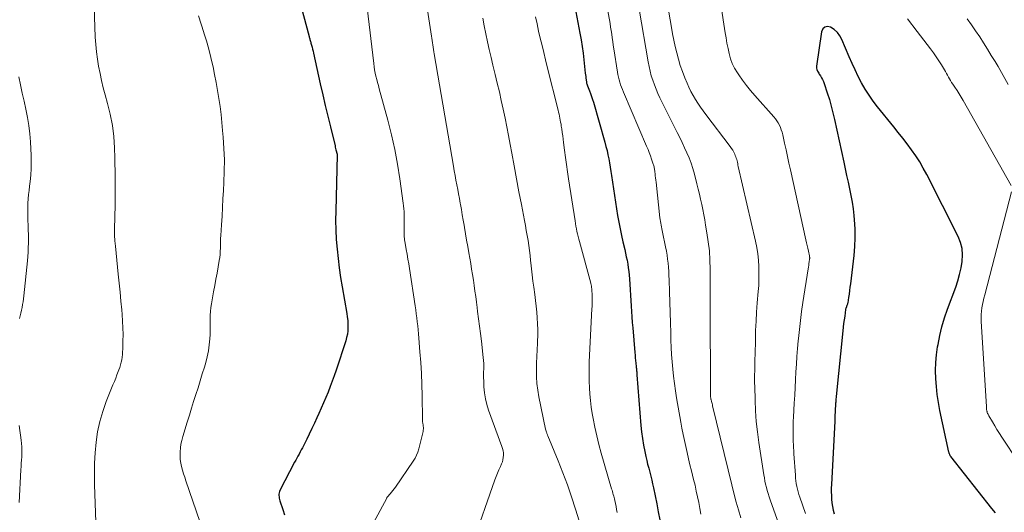
# Model space of a CAD drawing. Units: feet. Extents: x 2050000 to 2055025, y 554996 to 560000.
# Drawn here: x 2050257 to 2050406, y 555860 to 555934 of the extents above; entities that cross this region are included whole.
import ezdxf

# ---------------------------------------------------------------- set-up
doc = ezdxf.new("R2010")
doc.units = ezdxf.units.FT
doc.header["$LTSCALE"] = 100
doc.header["$MEASUREMENT"] = 0
doc.layers.add('CONTOUR INDEX', color=32, linetype='Continuous', lineweight=25)
doc.layers.add('CONTOUR INTERMEDIATE', color=40, linetype='Continuous', lineweight=15)

msp = doc.modelspace()

# ---------------------------------------------------------------- linework, layer by layer
at = {"layer": 'CONTOUR INDEX', "flags": 128}
for points, elevation in [([(2050297.25, 555943.22), (2050300.29, 555931.77), (2050300.32, 555931.64), (2050300.36, 555931.52), (2050300.39, 555931.39), (2050300.43, 555931.27), (2050300.47, 555931.14), (2050300.51, 555931.01), (2050300.54, 555930.89), (2050300.58, 555930.76), (2050300.67, 555930.43), (2050300.75, 555930.13), (2050300.83, 555929.83), (2050300.9, 555929.54), (2050300.97, 555929.24), (2050301.99, 555924.57), (2050302.36, 555922.93), (2050302.73, 555921.3), (2050303.12, 555919.67), (2050303.52, 555918.05), (2050304.23, 555915.19), (2050304.27, 555914.99), (2050304.32, 555914.8), (2050304.37, 555914.6), (2050304.42, 555914.41), (2050304.51, 555914.06), (2050304.52, 555914.04), (2050304.52, 555914.02), (2050304.53, 555913.99), (2050304.53, 555913.97), (2050304.53, 555913.87), (2050304.53, 555913.84), (2050304.54, 555913.82), (2050304.54, 555913.79), (2050304.54, 555913.77), (2050304.33, 555905.34), (2050304.32, 555903.89), (2050304.35, 555902.45), (2050304.42, 555901), (2050304.53, 555899.56), (2050304.68, 555898.12), (2050304.86, 555896.69), (2050305.06, 555895.26), (2050305.3, 555893.83), (2050306, 555889.79), (2050306.08, 555889.27), (2050306.14, 555888.75), (2050306.17, 555888.22), (2050306.18, 555887.7), (2050306.15, 555887.18), (2050306.09, 555886.66), (2050305.98, 555886.15), (2050305.84, 555885.65), (2050304.38, 555881.22), (2050304.09, 555880.38), (2050303.8, 555879.55), (2050303.49, 555878.73), (2050303.17, 555877.91), (2050302.83, 555877.1), (2050302.49, 555876.29), (2050302.14, 555875.48), (2050301.79, 555874.67), (2050301.47, 555873.98), (2050301.1, 555873.17), (2050300.72, 555872.36), (2050300.33, 555871.55), (2050299.94, 555870.75), (2050299.45, 555869.78), (2050299.29, 555869.46), (2050299.12, 555869.15), (2050298.96, 555868.84), (2050298.78, 555868.52), (2050298.61, 555868.21), (2050298.44, 555867.9), (2050298.27, 555867.59), (2050298.11, 555867.27), (2050295.89, 555863.02), (2050295.81, 555862.84), (2050295.76, 555862.65), (2050295.73, 555862.45), (2050295.73, 555862.24), (2050295.75, 555862.04), (2050295.79, 555861.84), (2050295.83, 555861.64), (2050295.89, 555861.44), (2050296.34, 555860.14), (2050296.6, 555859.29)], 880), ([(2050340.52, 555936.3), (2050341.28, 555932.25), (2050341.45, 555931.24), (2050341.62, 555930.23), (2050341.76, 555929.21), (2050341.88, 555928.19), (2050342.1, 555926.2), (2050342.13, 555925.95), (2050342.16, 555925.69), (2050342.2, 555925.44), (2050342.23, 555925.18), (2050342.28, 555924.82), (2050342.29, 555924.75), (2050342.3, 555924.67), (2050342.32, 555924.6), (2050342.34, 555924.53), (2050342.36, 555924.47), (2050342.39, 555924.4), (2050342.41, 555924.33), (2050342.44, 555924.26), (2050342.72, 555923.54), (2050342.88, 555923.11), (2050343.04, 555922.67), (2050343.18, 555922.23), (2050343.32, 555921.79), (2050345.07, 555915.72), (2050345.23, 555915.1), (2050345.39, 555914.48), (2050345.53, 555913.85), (2050345.66, 555913.22), (2050345.77, 555912.59), (2050345.88, 555911.96), (2050345.98, 555911.32), (2050346.08, 555910.69), (2050346.36, 555908.66), (2050346.51, 555907.65), (2050346.66, 555906.64), (2050346.82, 555905.64), (2050346.99, 555904.63), (2050347.17, 555903.63), (2050347.36, 555902.63), (2050347.57, 555901.63), (2050347.79, 555900.63), (2050348.06, 555899.51), (2050348.18, 555898.96), (2050348.3, 555898.4), (2050348.41, 555897.85), (2050348.51, 555897.29), (2050348.6, 555896.73), (2050348.67, 555896.18), (2050348.73, 555895.61), (2050348.77, 555895.05), (2050349.04, 555890.92), (2050349.09, 555890.1), (2050349.15, 555889.28), (2050349.21, 555888.46), (2050349.28, 555887.64), (2050349.58, 555883.9), (2050349.62, 555883.49), (2050349.66, 555883.09), (2050349.7, 555882.68), (2050349.75, 555882.27), (2050349.81, 555881.77), (2050349.82, 555881.61), (2050349.84, 555881.45), (2050349.85, 555881.3), (2050349.87, 555881.14), (2050349.88, 555880.98), (2050349.89, 555880.82), (2050349.9, 555880.66), (2050349.92, 555880.5), (2050350.51, 555872.85), (2050350.6, 555871.86), (2050350.73, 555870.87), (2050350.89, 555869.88), (2050351.09, 555868.91), (2050351.25, 555868.15), (2050351.39, 555867.56), (2050351.53, 555866.96), (2050351.69, 555866.36), (2050351.84, 555865.77), (2050352, 555865.18), (2050352.15, 555864.58), (2050352.29, 555863.99), (2050352.42, 555863.39), (2050352.67, 555862.18), (2050352.91, 555860.98), (2050353.15, 555859.77), (2050353.36, 555858.56)], 860), ([(2050404.16, 555859.59), (2050403.61, 555860.27), (2050397.43, 555868.12), (2050397.38, 555868.2), (2050397.33, 555868.28), (2050397.28, 555868.36), (2050397.24, 555868.44), (2050397.2, 555868.53), (2050397.16, 555868.62), (2050397.14, 555868.71), (2050397.11, 555868.8), (2050395.77, 555875.12), (2050395.55, 555876.31), (2050395.36, 555877.51), (2050395.23, 555878.72), (2050395.14, 555879.93), (2050395.11, 555881.15), (2050395.14, 555882.36), (2050395.25, 555883.56), (2050395.42, 555884.77), (2050395.48, 555885.1), (2050395.75, 555886.46), (2050396.07, 555887.8), (2050396.47, 555889.13), (2050396.91, 555890.44), (2050398.15, 555893.81), (2050398.47, 555894.76), (2050398.74, 555895.72), (2050398.96, 555896.7), (2050399.13, 555897.68), (2050399.18, 555898.66), (2050399.11, 555899.62), (2050398.87, 555900.55), (2050398.51, 555901.46), (2050393.77, 555910.87), (2050393.25, 555911.83), (2050392.7, 555912.78), (2050392.1, 555913.69), (2050391.47, 555914.59), (2050390.8, 555915.47), (2050390.14, 555916.34), (2050389.46, 555917.2), (2050388.77, 555918.06), (2050386.33, 555921.1), (2050385.67, 555921.97), (2050385.04, 555922.86), (2050384.46, 555923.79), (2050383.91, 555924.74), (2050383.41, 555925.71), (2050382.92, 555926.69), (2050382.47, 555927.68), (2050382.03, 555928.69), (2050380.94, 555931.28), (2050380.62, 555931.86), (2050380.24, 555932.37), (2050379.77, 555932.8), (2050379.22, 555933.17), (2050378.75, 555933.24), (2050378.35, 555933.18), (2050378.06, 555932.9), (2050377.84, 555932.47), (2050377.08, 555927.25), (2050377.08, 555927.09), (2050377.09, 555926.93), (2050377.12, 555926.77), (2050377.18, 555926.62), (2050377.26, 555926.48), (2050377.33, 555926.33), (2050377.42, 555926.19), (2050377.51, 555926.05), (2050377.69, 555925.78), (2050377.85, 555925.5), (2050378.01, 555925.21), (2050378.14, 555924.92), (2050378.25, 555924.61), (2050378.71, 555923.23), (2050379.03, 555922.23), (2050379.32, 555921.22), (2050379.58, 555920.2), (2050379.82, 555919.17), (2050381.2, 555912.73), (2050381.41, 555911.72), (2050381.64, 555910.71), (2050381.86, 555909.7), (2050382.09, 555908.69), (2050382.3, 555907.68), (2050382.48, 555906.67), (2050382.62, 555905.65), (2050382.73, 555904.62), (2050382.79, 555903.98), (2050382.87, 555902.63), (2050382.89, 555901.28), (2050382.83, 555899.93), (2050382.72, 555898.58), (2050382.22, 555894.3), (2050382.15, 555893.78), (2050382.09, 555893.26), (2050382.01, 555892.74), (2050381.93, 555892.23), (2050381.81, 555891.41), (2050381.78, 555891.3), (2050381.76, 555891.19), (2050381.73, 555891.09), (2050381.69, 555890.98), (2050381.65, 555890.89), (2050381.63, 555890.83), (2050381.61, 555890.77), (2050381.58, 555890.71), (2050381.56, 555890.65), (2050381.54, 555890.59), (2050381.52, 555890.54), (2050381.5, 555890.47), (2050381.49, 555890.41), (2050381.35, 555889.41), (2050381.27, 555888.85), (2050381.19, 555888.29), (2050381.13, 555887.72), (2050381.07, 555887.16), (2050380.06, 555877.23), (2050380.04, 555877.06), (2050380.03, 555876.89), (2050380.01, 555876.72), (2050380, 555876.54), (2050379.99, 555876.37), (2050379.98, 555876.2), (2050379.97, 555876.03), (2050379.96, 555875.85), (2050379.93, 555875.3), (2050379.9, 555874.85), (2050379.88, 555874.4), (2050379.86, 555873.95), (2050379.84, 555873.5), (2050379.35, 555863.92), (2050379.33, 555863.36), (2050379.32, 555862.8), (2050379.34, 555862.24), (2050379.37, 555861.68), (2050379.43, 555861.12), (2050379.51, 555860.57), (2050379.62, 555860.02), (2050379.75, 555859.47)], 840)]:
    msp.add_lwpolyline(points, dxfattribs=dict(at, elevation=elevation))
at = {"layer": 'CONTOUR INTERMEDIATE', "flags": 128}
for points, elevation in [([(2050317.71, 555939.05), (2050318.82, 555931.82), (2050318.87, 555931.48), (2050318.92, 555931.14), (2050318.97, 555930.8), (2050319.03, 555930.46), (2050319.08, 555930.12), (2050319.13, 555929.78), (2050319.19, 555929.44), (2050319.24, 555929.1), (2050322.15, 555912.1), (2050322.27, 555911.4), (2050322.4, 555910.7), (2050322.53, 555910), (2050322.66, 555909.3), (2050322.8, 555908.6), (2050322.93, 555907.9), (2050323.06, 555907.2), (2050323.18, 555906.49), (2050323.21, 555906.32), (2050323.35, 555905.53), (2050323.48, 555904.74), (2050323.62, 555903.95), (2050323.75, 555903.16), (2050323.81, 555902.83), (2050323.97, 555901.87), (2050324.14, 555900.92), (2050324.3, 555899.96), (2050324.47, 555899), (2050324.76, 555897.36), (2050324.9, 555896.53), (2050325.03, 555895.7), (2050325.16, 555894.87), (2050325.28, 555894.03), (2050325.39, 555893.19), (2050325.51, 555892.36), (2050325.62, 555891.52), (2050325.74, 555890.69), (2050325.81, 555890.12), (2050325.96, 555889), (2050326.11, 555887.88), (2050326.24, 555886.76), (2050326.38, 555885.63), (2050326.66, 555883.12), (2050326.7, 555882.69), (2050326.72, 555882.25), (2050326.73, 555881.81), (2050326.72, 555881.38), (2050326.7, 555880.94), (2050326.7, 555880.5), (2050326.7, 555880.06), (2050326.72, 555879.62), (2050326.76, 555878.68), (2050326.84, 555877.78), (2050326.98, 555876.88), (2050327.19, 555876.01), (2050327.47, 555875.14), (2050329.48, 555869.68), (2050329.58, 555869.35), (2050329.66, 555869.02), (2050329.7, 555868.68), (2050329.72, 555868.33), (2050329.69, 555867.99), (2050329.64, 555867.65), (2050329.55, 555867.33), (2050329.42, 555867.01), (2050329.25, 555866.64), (2050329.02, 555866.14), (2050328.8, 555865.64), (2050328.6, 555865.13), (2050328.41, 555864.61), (2050325.02, 555854.91)], 872), ([(2050267.7, 555937.8), (2050267.95, 555931.63), (2050268.02, 555930.53), (2050268.12, 555929.42), (2050268.27, 555928.33), (2050268.44, 555927.23), (2050268.66, 555926.15), (2050268.9, 555925.06), (2050269.16, 555923.99), (2050269.45, 555922.92), (2050269.81, 555921.62), (2050270.22, 555919.96), (2050270.54, 555918.28), (2050270.74, 555916.59), (2050270.85, 555914.88), (2050270.89, 555913.37), (2050270.92, 555912.41), (2050270.94, 555911.44), (2050270.95, 555910.48), (2050270.96, 555909.51), (2050270.97, 555908.88), (2050270.97, 555908.23), (2050270.97, 555907.58), (2050270.96, 555906.93), (2050270.95, 555906.28), (2050270.94, 555905.63), (2050270.92, 555904.98), (2050270.9, 555904.34), (2050270.88, 555903.69), (2050270.87, 555903.31), (2050270.86, 555902.47), (2050270.87, 555901.64), (2050270.92, 555900.8), (2050270.99, 555899.97), (2050271.43, 555895.75), (2050271.57, 555894.4), (2050271.7, 555893.04), (2050271.83, 555891.69), (2050271.95, 555890.34), (2050272.01, 555889.64), (2050272.08, 555888.64), (2050272.13, 555887.63), (2050272.14, 555886.62), (2050272.13, 555885.6), (2050272.09, 555884.38), (2050272.07, 555883.98), (2050272.04, 555883.58), (2050272, 555883.19), (2050271.95, 555882.8), (2050271.87, 555882.41), (2050271.78, 555882.02), (2050271.67, 555881.64), (2050271.53, 555881.27), (2050271.43, 555881), (2050271.23, 555880.5), (2050271.03, 555880), (2050270.83, 555879.5), (2050270.62, 555879), (2050269.61, 555876.47), (2050269.07, 555874.97), (2050268.62, 555873.45), (2050268.3, 555871.89), (2050268.06, 555870.31), (2050267.92, 555868.72), (2050267.83, 555867.12), (2050267.81, 555865.52), (2050267.83, 555863.92), (2050268.13, 555855.39)], 888), ([(2050354.36, 555937.81), (2050355.14, 555933.11), (2050355.31, 555932.14), (2050355.5, 555931.17), (2050355.71, 555930.21), (2050355.93, 555929.25), (2050356.18, 555928.3), (2050356.46, 555927.36), (2050356.79, 555926.43), (2050357.15, 555925.51), (2050357.5, 555924.69), (2050357.78, 555924.06), (2050358.08, 555923.43), (2050358.41, 555922.82), (2050358.77, 555922.21), (2050359.14, 555921.63), (2050359.52, 555921.04), (2050359.93, 555920.48), (2050360.34, 555919.91), (2050364.04, 555915.07), (2050364.23, 555914.8), (2050364.41, 555914.52), (2050364.57, 555914.23), (2050364.71, 555913.93), (2050364.8, 555913.72), (2050364.88, 555913.52), (2050364.95, 555913.32), (2050365.01, 555913.11), (2050365.06, 555912.9), (2050365.11, 555912.69), (2050365.16, 555912.48), (2050365.2, 555912.27), (2050365.25, 555912.05), (2050367.85, 555900.73), (2050368.04, 555899.79), (2050368.19, 555898.85), (2050368.29, 555897.9), (2050368.36, 555896.94), (2050368.38, 555895.98), (2050368.38, 555895.02), (2050368.34, 555894.06), (2050368.28, 555893.11), (2050368.13, 555891.39), (2050368.03, 555890.01), (2050367.94, 555888.62), (2050367.88, 555887.24), (2050367.84, 555885.85), (2050367.79, 555883.52), (2050367.77, 555882.92), (2050367.76, 555882.32), (2050367.74, 555881.72), (2050367.73, 555881.12), (2050367.72, 555880.52), (2050367.71, 555879.92), (2050367.72, 555879.32), (2050367.73, 555878.72), (2050367.79, 555876.69), (2050367.86, 555875.07), (2050367.98, 555873.46), (2050368.15, 555871.86), (2050368.37, 555870.26), (2050369.12, 555865.38), (2050369.2, 555864.9), (2050369.29, 555864.42), (2050369.39, 555863.94), (2050369.5, 555863.46), (2050369.62, 555862.99), (2050369.76, 555862.52), (2050369.9, 555862.05), (2050370.06, 555861.59), (2050371.63, 555857.2)], 848), ([(2050362.63, 555936.59), (2050363.28, 555932.32), (2050363.41, 555931.52), (2050363.54, 555930.73), (2050363.7, 555929.94), (2050363.86, 555929.15), (2050364.07, 555928.38), (2050364.34, 555927.64), (2050364.7, 555926.94), (2050365.11, 555926.25), (2050365.32, 555925.95), (2050365.9, 555925.14), (2050366.5, 555924.35), (2050367.12, 555923.59), (2050367.77, 555922.83), (2050370.62, 555919.6), (2050370.86, 555919.3), (2050371.09, 555918.99), (2050371.29, 555918.66), (2050371.47, 555918.32), (2050371.62, 555917.97), (2050371.76, 555917.61), (2050371.87, 555917.24), (2050371.97, 555916.87), (2050372.25, 555915.6), (2050372.48, 555914.58), (2050372.7, 555913.57), (2050372.92, 555912.55), (2050373.15, 555911.54), (2050375.49, 555900.94), (2050375.58, 555900.52), (2050375.67, 555900.1), (2050375.77, 555899.68), (2050375.86, 555899.26), (2050376.02, 555898.55), (2050376.04, 555898.48), (2050376.05, 555898.41), (2050376.05, 555898.35), (2050376.06, 555898.28), (2050376.06, 555898.21), (2050376.06, 555898.14), (2050376.05, 555898.08), (2050376.05, 555898.01), (2050375.99, 555897.62), (2050375.95, 555897.36), (2050375.91, 555897.1), (2050375.87, 555896.84), (2050375.83, 555896.58), (2050375.04, 555891.47), (2050374.84, 555890.11), (2050374.66, 555888.75), (2050374.5, 555887.39), (2050374.35, 555886.03), (2050374.31, 555885.66), (2050374.21, 555884.48), (2050374.11, 555883.3), (2050374.04, 555882.12), (2050373.97, 555880.95), (2050373.92, 555879.77), (2050373.86, 555878.59), (2050373.79, 555877.41), (2050373.72, 555876.23), (2050373.6, 555874.09), (2050373.57, 555873.49), (2050373.55, 555872.89), (2050373.54, 555872.29), (2050373.54, 555871.69), (2050373.55, 555871.08), (2050373.57, 555870.48), (2050373.6, 555869.88), (2050373.63, 555869.28), (2050373.64, 555869.19), (2050373.68, 555868.55), (2050373.72, 555867.9), (2050373.77, 555867.26), (2050373.81, 555866.61), (2050373.89, 555865.3), (2050373.92, 555864.88), (2050373.97, 555864.46), (2050374.03, 555864.04), (2050374.1, 555863.62), (2050374.19, 555863.2), (2050374.29, 555862.79), (2050374.41, 555862.39), (2050374.55, 555861.98), (2050375.41, 555859.53)], 844), ([(2050309.08, 555936.08), (2050310.08, 555927.66), (2050310.14, 555927.17), (2050310.22, 555926.68), (2050310.32, 555926.2), (2050310.42, 555925.72), (2050310.54, 555925.25), (2050310.66, 555924.77), (2050310.78, 555924.3), (2050310.91, 555923.82), (2050312.21, 555919.06), (2050312.76, 555916.86), (2050313.26, 555914.64), (2050313.68, 555912.41), (2050314.04, 555910.17), (2050314.55, 555906.53), (2050314.6, 555906.1), (2050314.64, 555905.66), (2050314.67, 555905.23), (2050314.68, 555904.8), (2050314.69, 555904.36), (2050314.69, 555903.93), (2050314.69, 555903.49), (2050314.68, 555903.06), (2050314.67, 555902.37), (2050314.67, 555902.13), (2050314.68, 555901.89), (2050314.69, 555901.65), (2050314.71, 555901.41), (2050314.73, 555901.17), (2050314.76, 555900.93), (2050314.8, 555900.7), (2050314.84, 555900.46), (2050315.01, 555899.49), (2050315.14, 555898.77), (2050315.26, 555898.05), (2050315.37, 555897.33), (2050315.48, 555896.61), (2050316.34, 555890.98), (2050316.43, 555890.37), (2050316.51, 555889.76), (2050316.6, 555889.15), (2050316.67, 555888.54), (2050316.75, 555887.92), (2050316.81, 555887.31), (2050316.87, 555886.7), (2050316.92, 555886.08), (2050317.08, 555884.01), (2050317.2, 555882.36), (2050317.29, 555880.71), (2050317.35, 555879.05), (2050317.4, 555877.4), (2050317.45, 555873.73), (2050317.46, 555873.64), (2050317.46, 555873.54), (2050317.47, 555873.45), (2050317.48, 555873.35), (2050317.49, 555873.26), (2050317.51, 555873.16), (2050317.52, 555873.07), (2050317.54, 555872.97), (2050317.57, 555872.75), (2050317.6, 555872.55), (2050317.6, 555872.34), (2050317.58, 555872.14), (2050317.54, 555871.94), (2050316.9, 555869.31), (2050316.75, 555868.81), (2050316.57, 555868.34), (2050316.34, 555867.88), (2050316.07, 555867.44), (2050313.37, 555863.49), (2050313.18, 555863.23), (2050312.99, 555862.97), (2050312.78, 555862.72), (2050312.57, 555862.48), (2050312.17, 555862.03), (2050312.08, 555861.91), (2050312.07, 555861.89), (2050312.06, 555861.88), (2050312.05, 555861.86), (2050312.04, 555861.85), (2050310.03, 555858.09)], 876), ([(2050345.39, 555936.13), (2050345.74, 555934.26), (2050345.84, 555933.72), (2050345.93, 555933.18), (2050346.01, 555932.63), (2050346.09, 555932.08), (2050346.17, 555931.54), (2050346.24, 555930.99), (2050346.32, 555930.45), (2050346.41, 555929.9), (2050346.95, 555926.36), (2050347.02, 555925.97), (2050347.11, 555925.58), (2050347.21, 555925.2), (2050347.32, 555924.82), (2050347.45, 555924.45), (2050347.58, 555924.07), (2050347.72, 555923.71), (2050347.87, 555923.34), (2050351.38, 555915.14), (2050351.59, 555914.65), (2050351.78, 555914.16), (2050351.96, 555913.66), (2050352.14, 555913.16), (2050352.38, 555912.43), (2050352.42, 555912.29), (2050352.46, 555912.15), (2050352.5, 555912), (2050352.53, 555911.86), (2050352.55, 555911.71), (2050352.58, 555911.57), (2050352.6, 555911.42), (2050352.62, 555911.27), (2050352.66, 555910.95), (2050352.69, 555910.64), (2050352.73, 555910.32), (2050352.77, 555910.01), (2050352.8, 555909.7), (2050353.4, 555904.31), (2050353.43, 555904.03), (2050353.47, 555903.75), (2050353.51, 555903.47), (2050353.56, 555903.19), (2050353.62, 555902.92), (2050353.67, 555902.64), (2050353.73, 555902.36), (2050353.78, 555902.09), (2050354.26, 555899.87), (2050354.37, 555899.26), (2050354.48, 555898.65), (2050354.56, 555898.03), (2050354.63, 555897.41), (2050354.69, 555896.79), (2050354.73, 555896.16), (2050354.76, 555895.54), (2050354.78, 555894.91), (2050354.83, 555893.06), (2050354.88, 555891.51), (2050354.92, 555889.95), (2050354.97, 555888.4), (2050355.02, 555886.85), (2050355.05, 555885.77), (2050355.1, 555884.67), (2050355.16, 555883.57), (2050355.24, 555882.48), (2050355.34, 555881.38), (2050355.46, 555880.29), (2050355.59, 555879.2), (2050355.75, 555878.11), (2050355.92, 555877.03), (2050356.56, 555873.35), (2050356.73, 555872.42), (2050356.9, 555871.5), (2050357.09, 555870.57), (2050357.29, 555869.65), (2050357.5, 555868.73), (2050357.72, 555867.81), (2050357.94, 555866.9), (2050358.16, 555865.98), (2050358.49, 555864.65), (2050358.7, 555863.78), (2050358.9, 555862.91), (2050359.09, 555862.04), (2050359.27, 555861.16), (2050359.44, 555860.29), (2050359.59, 555859.41)], 856), ([(2050350.26, 555935.89), (2050351.61, 555927.9), (2050351.74, 555927.19), (2050351.9, 555926.49), (2050352.09, 555925.79), (2050352.3, 555925.11), (2050352.55, 555924.43), (2050352.81, 555923.76), (2050353.1, 555923.1), (2050353.4, 555922.45), (2050356, 555917.22), (2050356.38, 555916.45), (2050356.75, 555915.68), (2050357.11, 555914.91), (2050357.47, 555914.13), (2050357.81, 555913.35), (2050358.11, 555912.55), (2050358.37, 555911.74), (2050358.61, 555910.92), (2050358.99, 555909.42), (2050359.19, 555908.65), (2050359.37, 555907.87), (2050359.55, 555907.09), (2050359.71, 555906.31), (2050359.87, 555905.53), (2050360.02, 555904.75), (2050360.17, 555903.96), (2050360.31, 555903.18), (2050360.51, 555902.01), (2050360.71, 555900.64), (2050360.87, 555899.27), (2050360.95, 555897.89), (2050360.99, 555896.5), (2050361.01, 555892.85), (2050361.01, 555892.71), (2050361.01, 555892.56), (2050361.01, 555892.42), (2050361.01, 555892.28), (2050361, 555892.14), (2050361, 555891.99), (2050361, 555891.85), (2050361, 555891.71), (2050361.07, 555877.13), (2050361.08, 555877.03), (2050361.11, 555876.87), (2050361.11, 555876.84), (2050361.12, 555876.82), (2050361.12, 555876.8), (2050361.13, 555876.78), (2050361.2, 555876.48), (2050361.24, 555876.31), (2050361.28, 555876.15), (2050361.33, 555875.98), (2050361.37, 555875.81), (2050364.9, 555861.4), (2050364.94, 555861.23), (2050364.99, 555861.07), (2050365.03, 555860.9), (2050365.08, 555860.74), (2050365.13, 555860.57), (2050365.18, 555860.41), (2050365.23, 555860.24), (2050365.28, 555860.08), (2050365.65, 555858.86)], 852), ([(2050283.56, 555934.87), (2050283.96, 555933.61), (2050284.36, 555932.36), (2050284.37, 555932.31), (2050284.76, 555931.07), (2050285.11, 555929.83), (2050285.43, 555928.57), (2050285.73, 555927.31), (2050285.76, 555927.16), (2050286.01, 555925.97), (2050286.24, 555924.77), (2050286.45, 555923.56), (2050286.65, 555922.36), (2050286.82, 555921.15), (2050286.97, 555919.93), (2050287.11, 555918.72), (2050287.22, 555917.5), (2050287.31, 555916.5), (2050287.42, 555914.79), (2050287.48, 555913.07), (2050287.47, 555911.35), (2050287.41, 555909.63), (2050287.34, 555908.44), (2050287.27, 555907.14), (2050287.19, 555905.85), (2050287.12, 555904.55), (2050287.04, 555903.25), (2050286.94, 555901.62), (2050286.91, 555901.14), (2050286.89, 555900.66), (2050286.88, 555900.18), (2050286.87, 555899.7), (2050286.86, 555899.22), (2050286.83, 555898.75), (2050286.77, 555898.27), (2050286.7, 555897.8), (2050286.54, 555896.86), (2050286.37, 555895.92), (2050286.2, 555894.98), (2050286.03, 555894.04), (2050285.85, 555893.1), (2050285.51, 555891.27), (2050285.42, 555890.69), (2050285.36, 555890.11), (2050285.33, 555889.53), (2050285.33, 555888.94), (2050285.35, 555888.36), (2050285.35, 555887.77), (2050285.34, 555887.18), (2050285.31, 555886.6), (2050285.28, 555885.95), (2050285.19, 555885.04), (2050285.07, 555884.14), (2050284.88, 555883.25), (2050284.66, 555882.37), (2050284.46, 555881.69), (2050284.14, 555880.65), (2050283.82, 555879.6), (2050283.5, 555878.56), (2050283.17, 555877.52), (2050282.83, 555876.48), (2050282.5, 555875.44), (2050282.18, 555874.39), (2050281.85, 555873.35), (2050281.18, 555871.15), (2050281.02, 555870.58), (2050280.9, 555870.01), (2050280.83, 555869.44), (2050280.78, 555868.86), (2050280.77, 555868.8), (2050280.77, 555868.25), (2050280.81, 555867.7), (2050280.89, 555867.15), (2050281.01, 555866.61), (2050281.16, 555866.07), (2050281.31, 555865.53), (2050281.48, 555865), (2050281.66, 555864.47), (2050283.76, 555858.32)], 884), ([(2050326.57, 555934.52), (2050326.8, 555933.34), (2050327.04, 555932.17), (2050327.05, 555932.14), (2050327.3, 555930.95), (2050327.57, 555929.76), (2050327.84, 555928.58), (2050328.12, 555927.4), (2050328.46, 555926.01), (2050328.78, 555924.69), (2050329.09, 555923.37), (2050329.38, 555922.05), (2050329.67, 555920.73), (2050329.95, 555919.4), (2050330.21, 555918.07), (2050330.47, 555916.74), (2050330.72, 555915.41), (2050330.96, 555914.09), (2050331.31, 555912.14), (2050331.68, 555910.18), (2050332.05, 555908.23), (2050332.42, 555906.29), (2050332.89, 555903.89), (2050333.04, 555903.14), (2050333.17, 555902.39), (2050333.31, 555901.63), (2050333.43, 555900.87), (2050333.55, 555900.11), (2050333.65, 555899.36), (2050333.75, 555898.59), (2050333.83, 555897.83), (2050333.86, 555897.49), (2050333.96, 555896.56), (2050334.06, 555895.63), (2050334.18, 555894.7), (2050334.29, 555893.77), (2050334.44, 555892.66), (2050334.55, 555891.78), (2050334.65, 555890.9), (2050334.74, 555890.02), (2050334.83, 555889.13), (2050334.89, 555888.25), (2050334.92, 555887.36), (2050334.91, 555886.47), (2050334.87, 555885.59), (2050334.85, 555885.33), (2050334.79, 555884.32), (2050334.75, 555883.31), (2050334.71, 555882.29), (2050334.69, 555881.28), (2050334.69, 555881.26), (2050334.71, 555880.23), (2050334.78, 555879.21), (2050334.91, 555878.2), (2050335.08, 555877.2), (2050336.09, 555872.26), (2050336.13, 555872.12), (2050336.16, 555871.99), (2050336.21, 555871.85), (2050336.26, 555871.72), (2050336.28, 555871.65), (2050336.32, 555871.55), (2050336.36, 555871.45), (2050336.4, 555871.35), (2050336.44, 555871.26), (2050337.98, 555867.48), (2050338.69, 555865.67), (2050339.38, 555863.85), (2050340.01, 555862.02), (2050340.62, 555860.18), (2050341.75, 555856.61)], 868), ([(2050334.54, 555934.73), (2050334.79, 555933.64), (2050335.04, 555932.56), (2050335.29, 555931.47), (2050335.55, 555930.39), (2050335.8, 555929.3), (2050336.07, 555928.22), (2050336.33, 555927.14), (2050337.98, 555920.59), (2050338.05, 555920.29), (2050338.12, 555919.99), (2050338.19, 555919.69), (2050338.26, 555919.39), (2050338.32, 555919.08), (2050338.37, 555918.78), (2050338.43, 555918.48), (2050338.47, 555918.17), (2050338.54, 555917.75), (2050338.61, 555917.23), (2050338.68, 555916.71), (2050338.75, 555916.19), (2050338.82, 555915.67), (2050338.95, 555914.53), (2050339.09, 555913.44), (2050339.23, 555912.36), (2050339.39, 555911.27), (2050339.55, 555910.19), (2050340.55, 555903.81), (2050340.61, 555903.42), (2050340.68, 555903.02), (2050340.76, 555902.63), (2050340.84, 555902.24), (2050340.93, 555901.85), (2050341.02, 555901.46), (2050341.12, 555901.07), (2050341.22, 555900.69), (2050342.94, 555894.39), (2050342.96, 555894.29), (2050342.98, 555894.19), (2050343.01, 555894.09), (2050343.02, 555893.98), (2050343.04, 555893.88), (2050343.05, 555893.78), (2050343.06, 555893.68), (2050343.07, 555893.57), (2050343.1, 555893.14), (2050343.12, 555892.83), (2050343.14, 555892.51), (2050343.14, 555892.19), (2050343.15, 555891.87), (2050343.15, 555891.84), (2050343.14, 555891.51), (2050343.14, 555891.17), (2050343.13, 555890.84), (2050343.11, 555890.5), (2050342.7, 555882.47), (2050342.67, 555881.49), (2050342.66, 555880.51), (2050342.67, 555879.53), (2050342.71, 555878.55), (2050342.78, 555877.57), (2050342.88, 555876.6), (2050343.01, 555875.63), (2050343.16, 555874.66), (2050343.29, 555873.92), (2050343.55, 555872.59), (2050343.84, 555871.26), (2050344.16, 555869.95), (2050344.52, 555868.64), (2050346.08, 555863.26), (2050346.15, 555863.04), (2050346.21, 555862.82), (2050346.27, 555862.6), (2050346.34, 555862.38), (2050346.4, 555862.16), (2050346.46, 555861.94), (2050346.51, 555861.72), (2050346.56, 555861.49), (2050346.65, 555861.04), (2050346.75, 555860.59), (2050346.84, 555860.13), (2050346.93, 555859.68)], 864), ([(2050406.57, 555909.17), (2050399.27, 555922.04), (2050398.97, 555922.56), (2050398.67, 555923.06), (2050398.35, 555923.57), (2050398.02, 555924.06), (2050397.71, 555924.53), (2050397.54, 555924.79), (2050397.38, 555925.06), (2050397.22, 555925.33), (2050397.07, 555925.6), (2050396.92, 555925.88), (2050396.76, 555926.15), (2050396.61, 555926.42), (2050396.45, 555926.69), (2050396.01, 555927.43), (2050395.61, 555928.06), (2050395.21, 555928.68), (2050394.78, 555929.28), (2050394.33, 555929.88), (2050392.3, 555932.51), (2050390.86, 555934.42)], 844), ([(2050406.1, 555924.5), (2050405.33, 555925.85), (2050404.56, 555927.18), (2050404.11, 555927.94), (2050403.54, 555928.89), (2050402.96, 555929.83), (2050402.37, 555930.77), (2050401.78, 555931.7), (2050401.16, 555932.62), (2050400.54, 555933.53), (2050399.89, 555934.42)], 848), ([(2050256.35, 555925.64), (2050256.63, 555924.41), (2050256.9, 555923.18), (2050257.18, 555921.96), (2050257.45, 555920.73), (2050257.7, 555919.5), (2050257.9, 555918.27), (2050258.04, 555917.02), (2050258.14, 555915.77), (2050258.24, 555913.74), (2050258.26, 555912.75), (2050258.25, 555911.76), (2050258.19, 555910.77), (2050258.09, 555909.78), (2050257.99, 555909.08), (2050257.92, 555908.44), (2050257.85, 555907.8), (2050257.8, 555907.16), (2050257.75, 555906.52), (2050257.73, 555905.88), (2050257.72, 555905.24), (2050257.72, 555904.6), (2050257.74, 555903.95), (2050257.79, 555903.11), (2050257.81, 555902.44), (2050257.83, 555901.77), (2050257.84, 555901.11), (2050257.83, 555900.44), (2050257.81, 555899.77), (2050257.78, 555899.1), (2050257.73, 555898.43), (2050257.67, 555897.77), (2050257.12, 555892.45), (2050257.07, 555892.02), (2050257.01, 555891.59), (2050256.94, 555891.16), (2050256.87, 555890.73), (2050256.78, 555890.3), (2050256.69, 555889.87), (2050256.58, 555889.45), (2050256.48, 555889.03)], 892), ([(2050407.6, 555867.35), (2050405.14, 555871.08), (2050404.77, 555871.64), (2050404.4, 555872.21), (2050404.05, 555872.79), (2050403.71, 555873.37), (2050403.17, 555874.28), (2050403.1, 555874.41), (2050403.04, 555874.55), (2050402.98, 555874.68), (2050402.93, 555874.82), (2050402.9, 555874.94), (2050402.87, 555875.02), (2050402.85, 555875.11), (2050402.83, 555875.2), (2050402.82, 555875.29), (2050402.81, 555875.38), (2050402.8, 555875.47), (2050402.79, 555875.56), (2050402.79, 555875.65), (2050402.02, 555888.66), (2050402.01, 555889.16), (2050402.02, 555889.65), (2050402.06, 555890.15), (2050402.13, 555890.65), (2050402.22, 555891.14), (2050402.31, 555891.63), (2050402.42, 555892.12), (2050402.54, 555892.61), (2050406.62, 555908.21)], 844), ([(2050256.4, 555872.83), (2050256.53, 555872.09), (2050256.63, 555871.35), (2050256.71, 555870.6), (2050256.77, 555870.09), (2050256.81, 555869.6), (2050256.83, 555869.1), (2050256.83, 555868.61), (2050256.81, 555868.11), (2050256.78, 555867.61), (2050256.75, 555867.11), (2050256.73, 555866.61), (2050256.7, 555866.12), (2050256.44, 555861.18)], 892)]:
    msp.add_lwpolyline(points, dxfattribs=dict(at, elevation=elevation))

doc.saveas('drawing.dxf')
